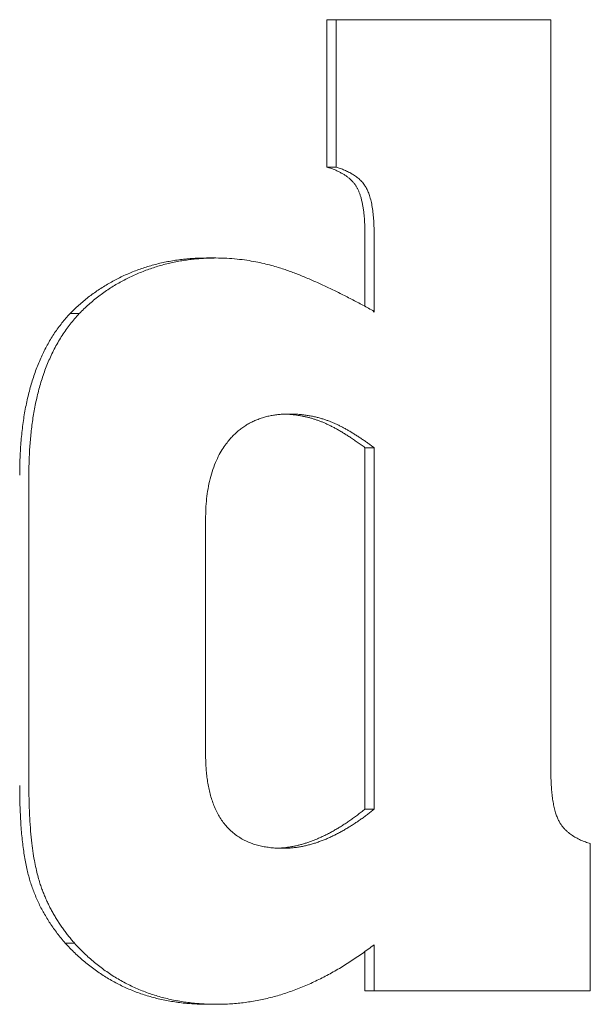
# Model space of a CAD drawing. Units: millimetres. Extents: x -324 to 1431, y -273 to 2765.
# Drawn here: x 1402 to 1403, y 1531 to 1534 of the extents above; entities that cross this region are included whole.
import ezdxf

# ---------------------------------------------------------------- set-up
doc = ezdxf.new("R2010")
doc.units = ezdxf.units.MM
doc.layers.add('Visible Edges(Audipack-ISO)', color=7, linetype='Continuous', lineweight=18)

msp = doc.modelspace()

# ---------------------------------------------------------------- linework, layer by layer
at = {"layer": 'Visible Edges(Audipack-ISO)'}
for p, q in [((1402.6697, 1534.1525), (1402.6947, 1534.1525)), ((1402.6697, 1533.7504), (1402.6697, 1534.1525)), ((1402.6947, 1534.1525), (1402.6947, 1533.7504)), ((1403.28, 1534.1525), (1402.6947, 1534.1525)), ((1403.28, 1532.1056), (1403.28, 1534.1525)), ((1402.6697, 1533.7504), (1402.6947, 1533.7504)), ((1402.7735, 1533.3705), (1402.7735, 1533.5643)), ((1402.7985, 1533.5643), (1402.7985, 1533.3547)), ((1402.3419, 1533.5023), (1402.3669, 1533.5023)), ((1401.9696, 1533.3504), (1401.9946, 1533.3504)), ((1402.7985, 1533.3547), (1402.7947, 1533.359)), ((1402.7735, 1532.9847), (1402.7985, 1532.9847)), ((1402.7735, 1531.9987), (1402.7735, 1532.9847)), ((1402.7985, 1532.9847), (1402.7985, 1531.9987)), ((1401.8575, 1532.9098), (1401.8575, 1532.0628)), ((1402.3391, 1532.1505), (1402.3391, 1532.79)), ((1402.7735, 1531.9987), (1402.7985, 1531.9987)), ((1403.3875, 1531.5025), (1403.3875, 1531.9046)), ((1401.9566, 1531.6329), (1401.9816, 1531.6329)), ((1402.7985, 1531.6286), (1402.7985, 1531.5025)), ((1402.7735, 1531.5025), (1402.7735, 1531.61)), ((1402.7735, 1531.5025), (1402.7985, 1531.5025)), ((1402.7985, 1531.5025), (1403.3875, 1531.5025)), ((1402.3456, 1531.4661), (1402.3706, 1531.4661))]:
    msp.add_line(p, q, dxfattribs=at)
for points, knots in [([(1402.7735, 1533.5643), (1402.7734, 1533.569), (1402.7734, 1533.5783), (1402.7729, 1533.592), (1402.7722, 1533.6049), (1402.7713, 1533.6172), (1402.77, 1533.6288), (1402.7685, 1533.6397), (1402.7666, 1533.65), (1402.7645, 1533.6596), (1402.7621, 1533.6686), (1402.7594, 1533.6769), (1402.7565, 1533.6845), (1402.7532, 1533.6915), (1402.7495, 1533.6981), (1402.7452, 1533.7043), (1402.7403, 1533.7102), (1402.7348, 1533.7158), (1402.7287, 1533.7211), (1402.722, 1533.7262), (1402.7148, 1533.7309), (1402.7069, 1533.7354), (1402.6985, 1533.7396), (1402.6894, 1533.7435), (1402.6798, 1533.7471), (1402.6731, 1533.7493), (1402.6697, 1533.7504)], [0, 0, 0, 0, 0.0142869, 0.0278929, 0.0408631, 0.0531862, 0.0648526, 0.0759108, 0.0863358, 0.0961803, 0.1054251, 0.1141285, 0.1222805, 0.1299308, 0.1373598, 0.1448789, 0.1525276, 0.1603589, 0.1684226, 0.176764, 0.1854348, 0.1944599, 0.2038723, 0.2137006, 0.2239698, 0.234708, 0.234708, 0.234708, 0.234708]), ([(1402.6947, 1533.7504), (1402.6966, 1533.7498), (1402.7005, 1533.7485), (1402.7063, 1533.7466), (1402.712, 1533.7444), (1402.7177, 1533.7421), (1402.7234, 1533.7395), (1402.729, 1533.7369), (1402.7345, 1533.7339), (1402.7398, 1533.7308), (1402.7451, 1533.7275), (1402.7501, 1533.7239), (1402.755, 1533.72), (1402.7597, 1533.7158), (1402.7642, 1533.7113), (1402.7684, 1533.7064), (1402.7727, 1533.7008), (1402.7771, 1533.6936), (1402.7817, 1533.6841), (1402.7862, 1533.6719), (1402.7902, 1533.6572), (1402.7934, 1533.6407), (1402.7958, 1533.6229), (1402.7974, 1533.6041), (1402.7983, 1533.5844), (1402.7984, 1533.5711), (1402.7985, 1533.5643)], [0, 0, 0, 0, 0.0060244, 0.0121187, 0.0182681, 0.024453, 0.0306696, 0.0368857, 0.0431017, 0.0493044, 0.0554818, 0.0616853, 0.0679368, 0.074237, 0.080579, 0.0869746, 0.0935853, 0.1017833, 0.1121563, 0.1251493, 0.1407974, 0.1577283, 0.1757054, 0.1946395, 0.214345, 0.2346988, 0.2346988, 0.2346988, 0.2346988]), ([(1401.9696, 1533.3504), (1401.9735, 1533.3544), (1401.9814, 1533.3624), (1401.9937, 1533.3738), (1402.0063, 1533.3848), (1402.0193, 1533.3953), (1402.0327, 1533.4053), (1402.0464, 1533.4149), (1402.0605, 1533.424), (1402.0749, 1533.4327), (1402.0897, 1533.4409), (1402.1049, 1533.4487), (1402.1204, 1533.456), (1402.1362, 1533.4628), (1402.1524, 1533.4691), (1402.1687, 1533.4749), (1402.1852, 1533.4801), (1402.2019, 1533.4848), (1402.2188, 1533.4889), (1402.2358, 1533.4924), (1402.2531, 1533.4955), (1402.2705, 1533.498), (1402.2881, 1533.4999), (1402.3058, 1533.5012), (1402.3238, 1533.5021), (1402.3358, 1533.5022), (1402.3419, 1533.5023)], [0, 0, 0, 0, 0.0168382, 0.0336047, 0.0503329, 0.067043, 0.0837554, 0.1004906, 0.117258, 0.1340886, 0.1510119, 0.1680285, 0.1851672, 0.2024465, 0.2197802, 0.2370899, 0.2544008, 0.2717262, 0.2890856, 0.3064984, 0.3239868, 0.3415662, 0.3592531, 0.3770698, 0.3950335, 0.4131595, 0.4131595, 0.4131595, 0.4131595]), ([(1402.3669, 1533.5023), (1402.3612, 1533.5022), (1402.3499, 1533.5021), (1402.3331, 1533.5013), (1402.3162, 1533.5002), (1402.2995, 1533.4984), (1402.2828, 1533.4962), (1402.2662, 1533.4935), (1402.2497, 1533.4902), (1402.2333, 1533.4864), (1402.217, 1533.482), (1402.2007, 1533.4772), (1402.1846, 1533.4717), (1402.1685, 1533.4657), (1402.1526, 1533.4591), (1402.1368, 1533.452), (1402.1213, 1533.4443), (1402.106, 1533.4362), (1402.091, 1533.4274), (1402.0763, 1533.4182), (1402.0619, 1533.4083), (1402.0477, 1533.3979), (1402.0339, 1533.3869), (1402.0204, 1533.3754), (1402.0073, 1533.3632), (1401.9988, 1533.3547), (1401.9946, 1533.3504)], [0, 0, 0, 0, 0.0169486, 0.0338432, 0.050693, 0.0675161, 0.0843194, 0.1011234, 0.1179434, 0.1347898, 0.1516859, 0.1686423, 0.1856797, 0.2028202, 0.2200807, 0.2374059, 0.254717, 0.2720255, 0.2893725, 0.306754, 0.3241947, 0.3417215, 0.3593629, 0.3771247, 0.3950499, 0.4131576, 0.4131576, 0.4131576, 0.4131576]), ([(1402.7947, 1533.359), (1402.7896, 1533.3617), (1402.7794, 1533.3673), (1402.764, 1533.3756), (1402.7485, 1533.3838), (1402.7329, 1533.3919), (1402.7173, 1533.3999), (1402.7017, 1533.4077), (1402.6861, 1533.4153), (1402.6706, 1533.4228), (1402.6552, 1533.43), (1402.64, 1533.4369), (1402.6249, 1533.4436), (1402.6099, 1533.4499), (1402.5952, 1533.4559), (1402.5807, 1533.4615), (1402.5665, 1533.4668), (1402.5519, 1533.4719), (1402.5359, 1533.477), (1402.5179, 1533.4822), (1402.4977, 1533.4874), (1402.4753, 1533.4921), (1402.4509, 1533.4963), (1402.4246, 1533.4996), (1402.3963, 1533.5018), (1402.3769, 1533.5021), (1402.3669, 1533.5023)], [0, 0, 0, 0, 0.0174457, 0.0349751, 0.0525357, 0.070102, 0.0876385, 0.1050935, 0.1224331, 0.1396309, 0.1566365, 0.1734247, 0.1899541, 0.2061846, 0.2220908, 0.2376272, 0.2527696, 0.2676226, 0.2841667, 0.3029597, 0.3238624, 0.3467518, 0.3715299, 0.3981079, 0.4264238, 0.4564416, 0.4564416, 0.4564416, 0.4564416]), ([(1401.8325, 1532.9098), (1401.8325, 1532.9179), (1401.8326, 1532.934), (1401.8334, 1532.9578), (1401.8345, 1532.9811), (1401.8362, 1533.0039), (1401.8383, 1533.0261), (1401.841, 1533.0479), (1401.844, 1533.0691), (1401.8476, 1533.0898), (1401.8516, 1533.11), (1401.8562, 1533.1297), (1401.8612, 1533.1488), (1401.8666, 1533.1674), (1401.8726, 1533.1856), (1401.879, 1533.2031), (1401.8859, 1533.2202), (1401.8933, 1533.2368), (1401.9011, 1533.2528), (1401.9095, 1533.2683), (1401.9183, 1533.2833), (1401.9276, 1533.2978), (1401.9373, 1533.3117), (1401.9476, 1533.3252), (1401.9583, 1533.3381), (1401.9658, 1533.3463), (1401.9696, 1533.3504)], [0, 0, 0, 0, 0.0243394, 0.0481731, 0.0715113, 0.094346, 0.1167075, 0.1385894, 0.1600424, 0.1810427, 0.2016239, 0.2217831, 0.2415742, 0.2609778, 0.2800312, 0.2987359, 0.3171488, 0.3352563, 0.3530989, 0.3706841, 0.3880701, 0.4052501, 0.4222672, 0.4391341, 0.4558946, 0.4725773, 0.4725773, 0.4725773, 0.4725773]), ([(1401.9946, 1533.3504), (1401.9904, 1533.3458), (1401.9819, 1533.3366), (1401.9701, 1533.3221), (1401.9589, 1533.307), (1401.9482, 1533.2913), (1401.9383, 1533.275), (1401.9289, 1533.2581), (1401.9202, 1533.2408), (1401.9121, 1533.2231), (1401.9047, 1533.2051), (1401.898, 1533.1867), (1401.8918, 1533.168), (1401.8862, 1533.1489), (1401.8812, 1533.1297), (1401.8767, 1533.1102), (1401.8728, 1533.0906), (1401.8693, 1533.0707), (1401.8664, 1533.0508), (1401.8639, 1533.0307), (1401.8618, 1533.0106), (1401.8602, 1532.9904), (1401.8589, 1532.9702), (1401.8581, 1532.95), (1401.8576, 1532.9299), (1401.8575, 1532.9165), (1401.8575, 1532.9098)], [0, 0, 0, 0, 0.0186526, 0.0373761, 0.0561837, 0.0751326, 0.0942632, 0.1135409, 0.1329077, 0.1523332, 0.1718367, 0.1914522, 0.2111574, 0.2309612, 0.2508701, 0.2708523, 0.2908915, 0.311025, 0.3311945, 0.3513958, 0.3716421, 0.3918881, 0.4121246, 0.4323226, 0.4524897, 0.4725752, 0.4725752, 0.4725752, 0.4725752]), ([(1402.3391, 1532.79), (1402.3392, 1532.7992), (1402.3395, 1532.8177), (1402.3416, 1532.8453), (1402.3453, 1532.8726), (1402.3509, 1532.8994), (1402.3585, 1532.9253), (1402.3679, 1532.9493), (1402.3784, 1532.9701), (1402.3891, 1532.9873), (1402.3993, 1533.001), (1402.4088, 1533.0122), (1402.4182, 1533.0217), (1402.4278, 1533.0304), (1402.4378, 1533.0382), (1402.4482, 1533.0454), (1402.4591, 1533.0518), (1402.4704, 1533.0574), (1402.482, 1533.0622), (1402.4937, 1533.0663), (1402.5057, 1533.0697), (1402.5178, 1533.0723), (1402.53, 1533.0743), (1402.5423, 1533.0757), (1402.5546, 1533.0765), (1402.5628, 1533.0766), (1402.5669, 1533.0766)], [0, 0, 0, 0, 0.0276647, 0.0553454, 0.0828991, 0.1102629, 0.1374638, 0.163915, 0.1872571, 0.2073955, 0.2244165, 0.2384816, 0.2515728, 0.2644604, 0.2771842, 0.2898107, 0.3023939, 0.314988, 0.3275427, 0.3400022, 0.3523995, 0.3647648, 0.3771145, 0.3894563, 0.4017964, 0.4141324, 0.4141324, 0.4141324, 0.4141324]), ([(1402.7735, 1532.9847), (1402.7699, 1532.9873), (1402.7629, 1532.9925), (1402.7524, 1533), (1402.7421, 1533.0071), (1402.732, 1533.0139), (1402.7222, 1533.0202), (1402.7125, 1533.0262), (1402.7031, 1533.0318), (1402.6938, 1533.037), (1402.6848, 1533.0418), (1402.676, 1533.0463), (1402.6673, 1533.0503), (1402.6589, 1533.054), (1402.6506, 1533.0573), (1402.6423, 1533.0603), (1402.634, 1533.063), (1402.6256, 1533.0656), (1402.6171, 1533.0678), (1402.6084, 1533.0698), (1402.5997, 1533.0715), (1402.5909, 1533.073), (1402.582, 1533.0742), (1402.5731, 1533.0752), (1402.564, 1533.076), (1402.5579, 1533.0762), (1402.5549, 1533.0764)], [0, 0, 0, 0, 0.0132916, 0.0261911, 0.0386912, 0.0508054, 0.0625478, 0.0739015, 0.0848712, 0.0954805, 0.1057164, 0.1156019, 0.1251261, 0.134305, 0.1431586, 0.1519285, 0.160704, 0.1694932, 0.1782991, 0.1871392, 0.1960128, 0.2049318, 0.2139012, 0.2229339, 0.2320324, 0.2412065, 0.2412065, 0.2412065, 0.2412065]), ([(1402.5669, 1533.0766), (1402.5715, 1533.0766), (1402.5806, 1533.0765), (1402.5939, 1533.0756), (1402.6065, 1533.0743), (1402.6186, 1533.0726), (1402.63, 1533.0705), (1402.6409, 1533.0681), (1402.6511, 1533.0654), (1402.6608, 1533.0625), (1402.67, 1533.0594), (1402.6787, 1533.0561), (1402.6871, 1533.0526), (1402.6956, 1533.0488), (1402.7041, 1533.0447), (1402.7126, 1533.0403), (1402.7212, 1533.0357), (1402.7299, 1533.0308), (1402.7385, 1533.0256), (1402.7472, 1533.0202), (1402.7558, 1533.0147), (1402.7644, 1533.009), (1402.773, 1533.0031), (1402.7815, 1532.9971), (1402.79, 1532.9909), (1402.7956, 1532.9867), (1402.7985, 1532.9847)], [0, 0, 0, 0, 0.0138886, 0.0271726, 0.0398814, 0.0520379, 0.0636637, 0.0747712, 0.0853849, 0.0955045, 0.1051445, 0.1143022, 0.1233667, 0.1326341, 0.1420854, 0.1517086, 0.1614902, 0.1714248, 0.181488, 0.1916635, 0.2019344, 0.2122937, 0.2227025, 0.2331639, 0.2436485, 0.2541483, 0.2541483, 0.2541483, 0.2541483]), ([(1402.5502, 1531.8917), (1402.5453, 1531.8918), (1402.5355, 1531.8919), (1402.5207, 1531.8929), (1402.506, 1531.8948), (1402.4914, 1531.8974), (1402.477, 1531.9011), (1402.4628, 1531.9057), (1402.449, 1531.9116), (1402.4356, 1531.9186), (1402.4229, 1531.9269), (1402.4109, 1531.9364), (1402.3997, 1531.9471), (1402.3895, 1531.9591), (1402.3802, 1531.9721), (1402.372, 1531.986), (1402.3649, 1532.0007), (1402.3588, 1532.016), (1402.3536, 1532.0319), (1402.3494, 1532.0482), (1402.3459, 1532.0649), (1402.3433, 1532.0819), (1402.3413, 1532.099), (1402.34, 1532.1162), (1402.3392, 1532.1334), (1402.3391, 1532.1448), (1402.3391, 1532.1505)], [0, 0, 0, 0, 0.0147533, 0.0295599, 0.044384, 0.0591964, 0.0740235, 0.0889128, 0.1038884, 0.1189994, 0.1341528, 0.1493838, 0.1648279, 0.1806291, 0.1966252, 0.2127365, 0.2289879, 0.2454635, 0.2621745, 0.2790732, 0.2961348, 0.3133211, 0.3305818, 0.3478568, 0.3650585, 0.3821119, 0.3821119, 0.3821119, 0.3821119]), ([(1403.3875, 1531.9046), (1403.3853, 1531.9053), (1403.3808, 1531.9066), (1403.3742, 1531.909), (1403.3676, 1531.9116), (1403.3611, 1531.9143), (1403.3547, 1531.9174), (1403.3483, 1531.9207), (1403.3422, 1531.9243), (1403.3362, 1531.9283), (1403.3305, 1531.9325), (1403.3249, 1531.9371), (1403.3196, 1531.9421), (1403.3146, 1531.9474), (1403.3099, 1531.9533), (1403.3053, 1531.96), (1403.3009, 1531.968), (1403.2965, 1531.9777), (1403.2925, 1531.9894), (1403.289, 1532.003), (1403.286, 1532.018), (1403.2837, 1532.0341), (1403.282, 1532.051), (1403.2808, 1532.0687), (1403.2802, 1532.087), (1403.2801, 1532.0993), (1403.28, 1532.1056)], [0, 0, 0, 0, 0.0069431, 0.013958, 0.0210328, 0.0281383, 0.0352686, 0.042397, 0.0495349, 0.0566618, 0.0638146, 0.0710177, 0.0782653, 0.0855839, 0.0929956, 0.1008484, 0.109859, 0.1203682, 0.1327473, 0.1470544, 0.162417, 0.1786657, 0.1957108, 0.2134503, 0.2317733, 0.2505622, 0.2505622, 0.2505622, 0.2505622]), ([(1401.9566, 1531.6329), (1401.9529, 1531.6373), (1401.9454, 1531.6461), (1401.9349, 1531.6596), (1401.9248, 1531.6732), (1401.9154, 1531.687), (1401.9065, 1531.701), (1401.8982, 1531.7152), (1401.8904, 1531.7295), (1401.8833, 1531.7441), (1401.8766, 1531.7588), (1401.8706, 1531.7737), (1401.8651, 1531.7888), (1401.8601, 1531.8041), (1401.8557, 1531.8201), (1401.8516, 1531.837), (1401.848, 1531.855), (1401.8447, 1531.874), (1401.8418, 1531.894), (1401.8393, 1531.915), (1401.8372, 1531.9371), (1401.8355, 1531.9603), (1401.8341, 1531.9844), (1401.8332, 1532.0096), (1401.8326, 1532.0359), (1401.8325, 1532.0537), (1401.8325, 1532.0628)], [0, 0, 0, 0, 0.017344, 0.0344499, 0.0513652, 0.0680934, 0.0846696, 0.1010977, 0.1173976, 0.1335903, 0.1497138, 0.1657902, 0.1818058, 0.197818, 0.2142776, 0.2316556, 0.2499369, 0.2691963, 0.2894126, 0.3105996, 0.3327884, 0.3559896, 0.3801934, 0.4054079, 0.4316594, 0.4589547, 0.4589547, 0.4589547, 0.4589547]), ([(1401.8575, 1532.0628), (1401.8576, 1532.0474), (1401.8578, 1532.0182), (1401.8594, 1531.9767), (1401.8619, 1531.9398), (1401.8651, 1531.9072), (1401.8689, 1531.8786), (1401.8732, 1531.8536), (1401.8778, 1531.832), (1401.8825, 1531.8134), (1401.8872, 1531.7974), (1401.8919, 1531.7837), (1401.8966, 1531.7712), (1401.9015, 1531.7593), (1401.9066, 1531.7476), (1401.9121, 1531.7362), (1401.9179, 1531.7249), (1401.924, 1531.7139), (1401.9303, 1531.7031), (1401.9369, 1531.6924), (1401.9438, 1531.682), (1401.9509, 1531.6718), (1401.9582, 1531.6618), (1401.9658, 1531.652), (1401.9736, 1531.6423), (1401.9789, 1531.636), (1401.9816, 1531.6329)], [0, 0, 0, 0, 0.0462952, 0.0876971, 0.1245369, 0.1571808, 0.1859341, 0.2111531, 0.2331492, 0.2522429, 0.2687607, 0.2829589, 0.295894, 0.3087335, 0.3215032, 0.3341926, 0.346842, 0.3594232, 0.371974, 0.3844662, 0.3969353, 0.4093842, 0.4217994, 0.4341979, 0.4465806, 0.4589476, 0.4589476, 0.4589476, 0.4589476]), ([(1402.5369, 1531.892), (1402.54, 1531.8922), (1402.5463, 1531.8925), (1402.5556, 1531.8934), (1402.5651, 1531.8947), (1402.5745, 1531.8963), (1402.584, 1531.8982), (1402.5936, 1531.9005), (1402.6032, 1531.9031), (1402.6129, 1531.9061), (1402.6225, 1531.9093), (1402.6323, 1531.9129), (1402.6421, 1531.9169), (1402.6519, 1531.9212), (1402.6618, 1531.9258), (1402.6717, 1531.9307), (1402.6817, 1531.936), (1402.6917, 1531.9417), (1402.7018, 1531.9476), (1402.7119, 1531.9539), (1402.722, 1531.9605), (1402.7323, 1531.9675), (1402.7425, 1531.9748), (1402.7528, 1531.9824), (1402.7632, 1531.9904), (1402.77, 1531.9959), (1402.7735, 1531.9987)], [0, 0, 0, 0, 0.0093399, 0.018752, 0.0282496, 0.0378447, 0.0475447, 0.0573639, 0.067308, 0.0773916, 0.0876245, 0.0980092, 0.1085613, 0.1192816, 0.1301854, 0.1412717, 0.1525564, 0.1640464, 0.1757383, 0.1876382, 0.1997718, 0.2121136, 0.2247005, 0.2375158, 0.2505636, 0.2638717, 0.2638717, 0.2638717, 0.2638717]), ([(1402.7985, 1531.9987), (1402.7954, 1531.9962), (1402.7893, 1531.9913), (1402.7799, 1531.984), (1402.7705, 1531.9769), (1402.7609, 1531.97), (1402.7512, 1531.9633), (1402.7414, 1531.9568), (1402.7315, 1531.9505), (1402.7215, 1531.9444), (1402.7114, 1531.9386), (1402.7012, 1531.9331), (1402.6909, 1531.9278), (1402.6805, 1531.9228), (1402.67, 1531.9181), (1402.6595, 1531.9138), (1402.6489, 1531.9098), (1402.6382, 1531.9061), (1402.6274, 1531.9029), (1402.6166, 1531.9), (1402.6056, 1531.8975), (1402.5947, 1531.8954), (1402.5836, 1531.8938), (1402.5726, 1531.8926), (1402.5614, 1531.8919), (1402.554, 1531.8918), (1402.5502, 1531.8917)], [0, 0, 0, 0, 0.0118079, 0.023631, 0.0354462, 0.0472541, 0.0590444, 0.0708183, 0.0825561, 0.0942601, 0.1059226, 0.1175374, 0.129108, 0.1406208, 0.1520732, 0.1634795, 0.1748253, 0.1861256, 0.1973769, 0.2085948, 0.2197751, 0.2309305, 0.2420717, 0.2532147, 0.2643678, 0.2755505, 0.2755505, 0.2755505, 0.2755505]), ([(1402.3456, 1531.4661), (1402.339, 1531.4661), (1402.3261, 1531.4663), (1402.3067, 1531.4672), (1402.2877, 1531.4686), (1402.269, 1531.4706), (1402.2505, 1531.4732), (1402.2324, 1531.4764), (1402.2145, 1531.4802), (1402.197, 1531.4845), (1402.1797, 1531.4894), (1402.1628, 1531.4949), (1402.1461, 1531.501), (1402.1298, 1531.5077), (1402.1137, 1531.5149), (1402.0979, 1531.5228), (1402.0824, 1531.5312), (1402.0673, 1531.5402), (1402.0524, 1531.5497), (1402.0378, 1531.5599), (1402.0235, 1531.5706), (1402.0095, 1531.5819), (1401.9958, 1531.5938), (1401.9824, 1531.6062), (1401.9693, 1531.6193), (1401.9608, 1531.6284), (1401.9566, 1531.6329)], [0, 0, 0, 0, 0.0196117, 0.0389454, 0.0580171, 0.07685, 0.0954581, 0.1138662, 0.1320961, 0.1501658, 0.1680971, 0.1859122, 0.2036403, 0.2212983, 0.2389175, 0.2565143, 0.2741121, 0.2917441, 0.309425, 0.3271885, 0.3450476, 0.3630247, 0.3811419, 0.399434, 0.4179229, 0.4366021, 0.4366021, 0.4366021, 0.4366021]), ([(1401.9816, 1531.6329), (1401.9859, 1531.6282), (1401.9946, 1531.6189), (1402.008, 1531.6056), (1402.0219, 1531.5928), (1402.0361, 1531.5805), (1402.0507, 1531.5689), (1402.0657, 1531.5578), (1402.0809, 1531.5473), (1402.0965, 1531.5375), (1402.1124, 1531.5284), (1402.1285, 1531.5199), (1402.145, 1531.512), (1402.1616, 1531.5048), (1402.1784, 1531.4983), (1402.1954, 1531.4924), (1402.2125, 1531.4871), (1402.2298, 1531.4825), (1402.2471, 1531.4785), (1402.2645, 1531.4751), (1402.2821, 1531.4722), (1402.2996, 1531.47), (1402.3173, 1531.4682), (1402.335, 1531.467), (1402.3528, 1531.4662), (1402.3646, 1531.4661), (1402.3706, 1531.4661)], [0, 0, 0, 0, 0.0190956, 0.0380533, 0.0568984, 0.0756571, 0.0943441, 0.1129751, 0.1315, 0.1498935, 0.1682006, 0.1864265, 0.2046138, 0.2227691, 0.240828, 0.258794, 0.2766812, 0.2945087, 0.3122936, 0.3300544, 0.3477966, 0.3655348, 0.3832781, 0.4010338, 0.4188063, 0.4366006, 0.4366006, 0.4366006, 0.4366006]), ([(1402.3706, 1531.4661), (1402.3769, 1531.4662), (1402.3897, 1531.4663), (1402.4087, 1531.4673), (1402.4276, 1531.4688), (1402.4465, 1531.471), (1402.4652, 1531.4738), (1402.4839, 1531.4772), (1402.5025, 1531.4812), (1402.5211, 1531.4858), (1402.5395, 1531.4909), (1402.5579, 1531.4967), (1402.5761, 1531.503), (1402.5943, 1531.5099), (1402.6123, 1531.5173), (1402.6301, 1531.5252), (1402.6478, 1531.5336), (1402.6653, 1531.5425), (1402.6825, 1531.5518), (1402.6997, 1531.5616), (1402.7166, 1531.5718), (1402.7333, 1531.5824), (1402.7499, 1531.5934), (1402.7663, 1531.6048), (1402.7825, 1531.6165), (1402.7931, 1531.6246), (1402.7985, 1531.6286)], [0, 0, 0, 0, 0.0190988, 0.0381354, 0.0571296, 0.0761012, 0.0950702, 0.1140564, 0.1330801, 0.1521518, 0.171294, 0.1905197, 0.2098454, 0.2292789, 0.2487495, 0.268251, 0.2878053, 0.3074009, 0.3270491, 0.3467523, 0.3665209, 0.386345, 0.4062235, 0.426175, 0.4461753, 0.4662422, 0.4662422, 0.4662422, 0.4662422])]:
    msp.add_open_spline(points, degree=3, knots=knots, dxfattribs=at)

doc.saveas('drawing.dxf')
